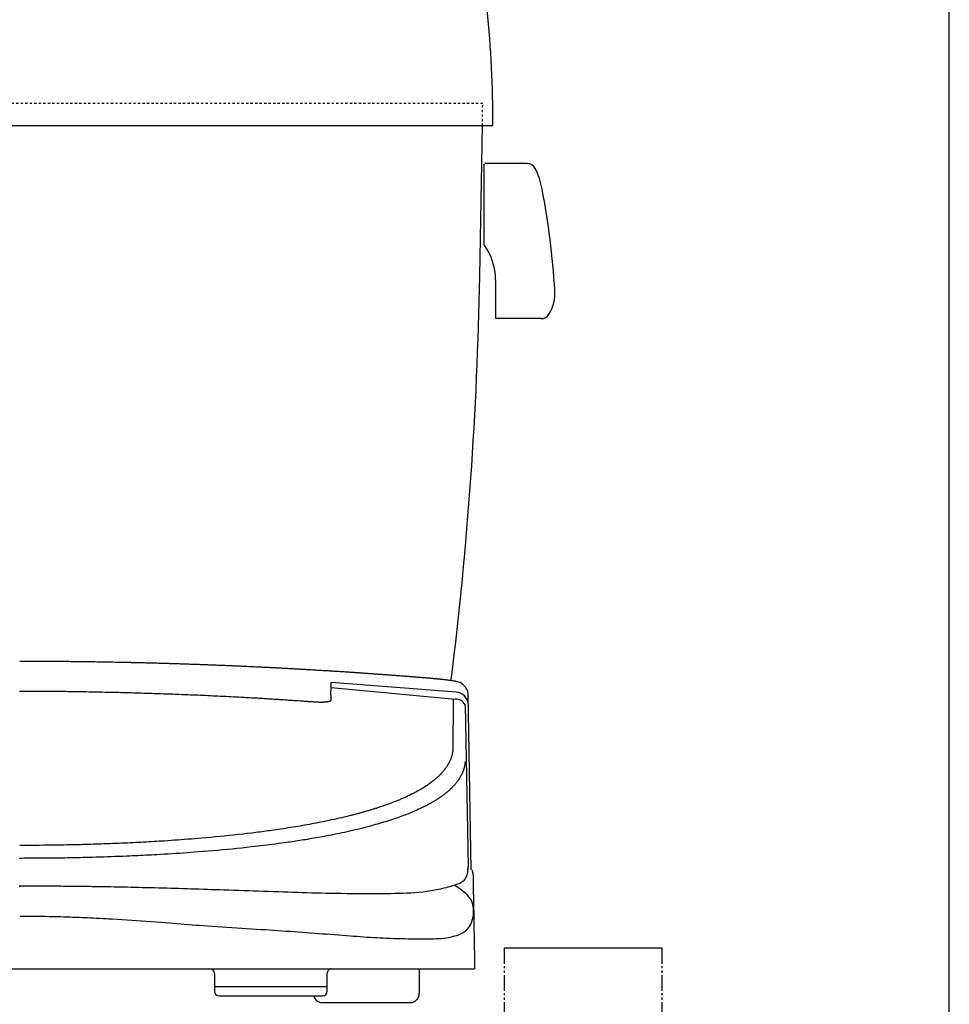
# Model space of a CAD drawing. Extents: x 10 to 2010, y 105 to 2905.
# Drawn here: x 1598 to 2010, y 965 to 1402 of the extents above; entities that cross this region are included whole.
import ezdxf

# ---------------------------------------------------------------- set-up
doc = ezdxf.new("R2010")
doc.units = 0
doc.header["$MEASUREMENT"] = 0
doc.linetypes.add('EXLTYPE2', pattern=[2, 1, -1])
doc.linetypes.add('EXLTYPE4', pattern=[12, 7, -1, 1, -1, 1, -1])
for name, color, linetype in [('タンク', 7, 'CONTINUOUS'), ('便座', 7, 'CONTINUOUS'), ('枠', 7, 'CONTINUOUS')]:
    doc.layers.add(name, color=color, linetype=linetype)

msp = doc.modelspace()

# ---------------------------------------------------------------- linework, layer by layer
at = {"layer": 'タンク', "color": 2, "linetype": 'EXLTYPE2'}
for p in [(1391.982986, 1365.000477), (1802.808486, 1355.000477)]:
    msp.add_line(p, (1802.983047, 1365.000477), dxfattribs=at)
at = {"layer": 'タンク', "color": 7, "linetype": 'CONTINUOUS'}
for p, q in [((1387.483016, 1355.000324), (1807.483016, 1355.000477)), ((1801.642868, 1288.226642), (1802.808486, 1355.000477))]:
    msp.add_line(p, q, dxfattribs=at)
at = {"layer": 'タンク', "color": 6, "linetype": 'CONTINUOUS'}
for p, q in [((1803.61873, 1302.055014), (1803.61873, 1337.936463)), ((1822.649033, 1338.240546), (1803.922798, 1338.240546)), ((1808.68673, 1286.516818), (1808.68673, 1269.315746)), ((1828.895628, 1269.315746), (1808.68673, 1269.315746))]:
    msp.add_line(p, q, dxfattribs=at)
at = {"layer": 'タンク', "color": 7, "linetype": 'CONTINUOUS'}
for centre, radius, start, end in [((1307.484542, 1356.216755), 500, 359.860607, 11.682686), ((101.901809, 1317.896137), 1700, 352.942337, 359)]:
    msp.add_arc(centre, radius, start, end, dxfattribs=at)
at = {"layer": 'タンク', "color": 6, "linetype": 'CONTINUOUS'}
for centre, radius, start, end in [((1822.649033, 1334.186146), 4.0544, 25.944489, 90), ((1793.48273, 1319.995746), 36.4896, 10.758698, 25.944489), ((1470.849037, 1258.691073), 364.896, 3.653961, 10.758698), ((1782.333162, 1286.516818), 26.353569, 0, 36.128998), ((1816.79553, 1280.783334), 18.2448, 328.506104, 3.653961), ((1808.990798, 1269.619752), 0.30408, 180.005127, 270.056458), ((1828.895628, 1273.370146), 4.0544, 270, 328.506104)]:
    msp.add_arc(centre, radius, start, end, dxfattribs=at)
at = {"layer": '便座', "color": 6, "linetype": 'CONTINUOUS'}
for p, q in [((1735.715471, 1105.572121), (1735.723211, 1107.812501)), ((1791.211371, 1103.588031), (1735.723256, 1107.825608)), ((1735.716312, 1105.57514), (1790.836341, 1100.507591)), ((1797.905323, 1024.660871), (1796.541501, 1102.888321)), ((1789.837801, 1100.351771), (1789.745241, 1077.800161)), ((1795.201091, 1097.991231), (1796.472022, 1026.298346)), ((1812.482971, 990.000324), (1882.482971, 990.000324)), ((1799.325406, 985.825403), (1799.332301, 980.722181)), ((1396.294589, 980.722181), (1799.332301, 980.722181)), ((1685.952611, 968.722181), (1731.952651, 968.722181)), ((1731.834791, 965.784311), (1770.834791, 965.784311))]:
    msp.add_line(p, q, dxfattribs=at)
at = {"layer": '便座', "color": 6, "linetype": 'EXLTYPE4'}
for p, q in [((1812.482971, 990.000324), (1812.482971, 870.000324)), ((1882.482971, 990.005804), (1882.482971, 870.000324))]:
    msp.add_line(p, q, dxfattribs=at)
at = {"layer": '便座', "color": 6, "linetype": 'CONTINUOUS', "flags": 128}
for points in [[(1791.152571, 1108.289841), (1791.1039, 1108.297985), (1790.965655, 1108.320999), (1790.749486, 1108.356755), (1790.467045, 1108.403125), (1790.129983, 1108.457984), (1789.749951, 1108.519202), (1789.338599, 1108.584654), (1788.907579, 1108.652211), (1788.468542, 1108.719746), (1788.033139, 1108.785132), (1787.613021, 1108.846241), (1787.208217, 1108.902662), (1786.828264, 1108.953105), (1786.469771, 1108.998308), (1786.12935, 1109.039006), (1785.803611, 1109.075938), (1785.489167, 1109.109838), (1785.182627, 1109.141443), (1784.880602, 1109.171491), (1784.579704, 1109.200717), (1784.276543, 1109.229858), (1783.967731, 1109.259651), (1783.764322, 1109.279498), (1783.55757, 1109.299842), (1783.347888, 1109.320604), (1783.135689, 1109.341704), (1782.921385, 1109.363062), (1782.70539, 1109.3846), (1782.488117, 1109.406237), (1782.269979, 1109.427895), (1782.051388, 1109.449492), (1781.832758, 1109.470951), (1781.614501, 1109.492191), (1781.282746, 1109.524062), (1780.952613, 1109.555276), (1780.623889, 1109.58587), (1780.296363, 1109.61588), (1779.969824, 1109.645345), (1779.64406, 1109.6743), (1779.31886, 1109.702784), (1778.994013, 1109.730832), (1778.669307, 1109.758484), (1778.34453, 1109.785774), (1778.019471, 1109.812741), (1777.63564, 1109.844172), (1777.251204, 1109.875269), (1776.866246, 1109.906097), (1776.480844, 1109.936721), (1776.095082, 1109.967205), (1775.70904, 1109.997613), (1775.322799, 1110.028012), (1774.936441, 1110.058464), (1774.550046, 1110.089035), (1774.163696, 1110.119789), (1773.777473, 1110.150791), (1773.422968, 1110.17951), (1773.068613, 1110.208404), (1772.714383, 1110.23738), (1772.360253, 1110.266351), (1772.006198, 1110.295227), (1771.652194, 1110.323917), (1771.298214, 1110.352331), (1770.944235, 1110.380381), (1770.590231, 1110.407975), (1770.236178, 1110.435025), (1769.882051, 1110.461441), (1769.595999, 1110.482272), (1769.309893, 1110.502715), (1769.023741, 1110.522858), (1768.737553, 1110.542784), (1768.451338, 1110.562581), (1768.165107, 1110.582332), (1767.878869, 1110.602125), (1767.592634, 1110.622043), (1767.30641, 1110.642174), (1767.020209, 1110.662602), (1766.734039, 1110.683412), (1766.242773, 1110.720173), (1765.751608, 1110.758085), (1765.260526, 1110.796916), (1764.769507, 1110.836438), (1764.278532, 1110.876418), (1763.787581, 1110.916628), (1763.296636, 1110.956837), (1762.805677, 1110.996815), (1762.314684, 1111.036331), (1761.823639, 1111.075155), (1761.332522, 1111.113057), (1760.901434, 1111.145425), (1760.470286, 1111.177026), (1760.039086, 1111.207982), (1759.607845, 1111.238414), (1759.176571, 1111.268443), (1758.745274, 1111.29819), (1758.313963, 1111.327777), (1757.882649, 1111.357324), (1757.45134, 1111.386952), (1757.020045, 1111.416784), (1756.588775, 1111.446939), (1756.139083, 1111.478826), (1755.689422, 1111.511127), (1755.239787, 1111.543771), (1754.790173, 1111.576688), (1754.340575, 1111.609807), (1753.890986, 1111.643059), (1753.441403, 1111.676372), (1752.99182, 1111.709677), (1752.54223, 1111.742903), (1752.09263, 1111.775979), (1751.643014, 1111.808836), (1751.214717, 1111.839879), (1750.786403, 1111.87068), (1750.358072, 1111.901263), (1749.929727, 1111.931648), (1749.501369, 1111.96186), (1749.072999, 1111.991918), (1748.644621, 1112.021847), (1748.216235, 1112.051668), (1747.787842, 1112.081402), (1747.359446, 1112.111073), (1746.931046, 1112.140702), (1746.580542, 1112.164925), (1746.230036, 1112.189123), (1745.879527, 1112.213287), (1745.529016, 1112.237405), (1745.178501, 1112.261466), (1744.827982, 1112.285461), (1744.477457, 1112.309376), (1744.126926, 1112.333203), (1743.776389, 1112.356929), (1743.425844, 1112.380545), (1743.075291, 1112.404039), (1742.57148, 1112.437574), (1742.067652, 1112.470842), (1741.563806, 1112.503851), (1741.059944, 1112.536608), (1740.556065, 1112.569121), (1740.052172, 1112.601396), (1739.548263, 1112.633441), (1739.04434, 1112.665263), (1738.540404, 1112.696871), (1738.036455, 1112.72827), (1737.532493, 1112.759469), (1737.101188, 1112.786018), (1736.669874, 1112.812439), (1736.238554, 1112.838748), (1735.807227, 1112.86496), (1735.375896, 1112.891088), (1734.944561, 1112.917148), (1734.513222, 1112.943153), (1734.081881, 1112.969119), (1733.650538, 1112.99506), (1733.219195, 1113.02099), (1732.787852, 1113.046925), (1732.20168, 1113.082191), (1731.615508, 1113.117469), (1731.029336, 1113.152735), (1730.443161, 1113.187967), (1729.856984, 1113.223141), (1729.270801, 1113.258235), (1728.684612, 1113.293225), (1728.098416, 1113.328088), (1727.512212, 1113.362802), (1726.925997, 1113.397343), (1726.339771, 1113.431688), (1726.035179, 1113.449449), (1725.730585, 1113.467159), (1725.425988, 1113.484822), (1725.121389, 1113.502447), (1724.816788, 1113.520039), (1724.512186, 1113.537606), (1724.207582, 1113.555153), (1723.902977, 1113.572689), (1723.598372, 1113.590219), (1723.293767, 1113.60775), (1722.989163, 1113.625289), (1722.685946, 1113.642759), (1722.382729, 1113.660232), (1722.079512, 1113.677694), (1721.776293, 1113.695133), (1721.473073, 1113.712538), (1721.16985, 1113.729895), (1720.866623, 1113.747193), (1720.563393, 1113.764419), (1720.260158, 1113.78156), (1719.956917, 1113.798605), (1719.653671, 1113.815541), (1719.107448, 1113.845752), (1718.561206, 1113.875614), (1718.014947, 1113.905174), (1717.468673, 1113.934477), (1716.922389, 1113.963569), (1716.376094, 1113.992495), (1715.829794, 1114.021301), (1715.283489, 1114.050032), (1714.737182, 1114.078734), (1714.190876, 1114.107452), (1713.644574, 1114.136232), (1713.243311, 1114.15743), (1712.842049, 1114.178664), (1712.440789, 1114.199912), (1712.039528, 1114.22115), (1711.638266, 1114.242358), (1711.237001, 1114.263513), (1710.835732, 1114.284592), (1710.434459, 1114.305574), (1710.033179, 1114.326436), (1709.631892, 1114.347156), (1709.230597, 1114.367712), (1708.694897, 1114.39487), (1708.159182, 1114.421723), (1707.623452, 1114.448298), (1707.08771, 1114.474621), (1706.551957, 1114.500719), (1706.016193, 1114.526619), (1705.480421, 1114.552348), (1704.944642, 1114.577933), (1704.408857, 1114.603401), (1703.873068, 1114.628777), (1703.337276, 1114.654091), (1702.715028, 1114.683435), (1702.092777, 1114.712715), (1701.470523, 1114.74192), (1700.848265, 1114.771034), (1700.226002, 1114.800044), (1699.603734, 1114.828938), (1698.98146, 1114.857701), (1698.35918, 1114.88632), (1697.736892, 1114.914782), (1697.114597, 1114.943073), (1696.492293, 1114.971179), (1695.985919, 1114.993905), (1695.47954, 1115.0165), (1694.973155, 1115.038962), (1694.466763, 1115.061293), (1693.960366, 1115.08349), (1693.453963, 1115.105553), (1692.947554, 1115.127483), (1692.441139, 1115.149278), (1691.934719, 1115.170938), (1691.428293, 1115.192463), (1690.921861, 1115.213851), (1690.3551, 1115.237627), (1689.788332, 1115.261243), (1689.221558, 1115.28471), (1688.654779, 1115.308038), (1688.087994, 1115.331239), (1687.521204, 1115.354322), (1686.95441, 1115.3773), (1686.387612, 1115.400182), (1685.82081, 1115.42298), (1685.254005, 1115.445704), (1684.687197, 1115.468366), (1684.154468, 1115.489612), (1683.621735, 1115.510792), (1683.088999, 1115.531886), (1682.556259, 1115.552873), (1682.023514, 1115.573732), (1681.490763, 1115.594443), (1680.958006, 1115.614986), (1680.425242, 1115.635341), (1679.892471, 1115.655487), (1679.359691, 1115.675403), (1678.826902, 1115.69507), (1678.30972, 1115.713909), (1677.792531, 1115.732519), (1677.275333, 1115.750924), (1676.758129, 1115.769151), (1676.24092, 1115.787223), (1675.723706, 1115.805166), (1675.206488, 1115.823004), (1674.689267, 1115.840764), (1674.172044, 1115.85847), (1673.65482, 1115.876147), (1673.137595, 1115.89382), (1672.53707, 1115.914356), (1671.936544, 1115.934882), (1671.336017, 1115.955363), (1670.735488, 1115.975762), (1670.134954, 1115.99604), (1669.534416, 1116.016161), (1668.933871, 1116.036088), (1668.333319, 1116.055783), (1667.732759, 1116.075209), (1667.132189, 1116.09433), (1666.531608, 1116.113107), (1666.172719, 1116.124152), (1665.813827, 1116.135073), (1665.454932, 1116.145883), (1665.096033, 1116.156595), (1664.737132, 1116.16722), (1664.378228, 1116.17777), (1664.019323, 1116.188259), (1663.660416, 1116.198699), (1663.301508, 1116.209102), (1662.9426, 1116.219479), (1662.583691, 1116.229845), (1661.892869, 1116.249787), (1661.202046, 1116.269703), (1660.511222, 1116.289567), (1659.820396, 1116.309353), (1659.129566, 1116.329034), (1658.438733, 1116.348586), (1657.747895, 1116.367982), (1657.05705, 1116.387197), (1656.366199, 1116.406204), (1655.675339, 1116.424977), (1654.984471, 1116.443491), (1654.470681, 1116.457077), (1653.956885, 1116.470502), (1653.443085, 1116.483761), (1652.929282, 1116.496851), (1652.415475, 1116.509768), (1651.901665, 1116.522507), (1651.387852, 1116.535066), (1650.874038, 1116.54744), (1650.360223, 1116.559625), (1649.846407, 1116.571618), (1649.332591, 1116.583415), (1648.969152, 1116.59164), (1648.605712, 1116.599774), (1648.24227, 1116.607825), (1647.878826, 1116.615803), (1647.515378, 1116.623716), (1647.151925, 1116.631573), (1646.788466, 1116.639383), (1646.425, 1116.647155), (1646.061527, 1116.654897), (1645.698045, 1116.662619), (1645.334553, 1116.67033), (1644.552515, 1116.686898), (1643.770444, 1116.703413), (1642.988356, 1116.719833), (1642.206267, 1116.736118), (1641.424195, 1116.752228), (1640.642154, 1116.768121), (1639.860163, 1116.783757), (1639.078236, 1116.799095), (1638.296392, 1116.814094), (1637.514646, 1116.828715), (1636.733014, 1116.842915), (1635.897389, 1116.857603), (1635.061848, 1116.871802), (1634.226328, 1116.88555), (1633.390762, 1116.898884), (1632.555086, 1116.911842), (1631.719235, 1116.924463), (1630.883144, 1116.936783), (1630.046747, 1116.948841), (1629.20998, 1116.960674), (1628.372778, 1116.97232), (1627.535075, 1116.983816), (1626.856084, 1116.993039), (1626.176893, 1117.002163), (1625.497676, 1117.011167), (1624.818604, 1117.020024), (1624.139849, 1117.028713), (1623.461584, 1117.037207), (1622.783979, 1117.045483), (1622.107209, 1117.053518), (1621.431444, 1117.061286), (1620.756856, 1117.068764), (1620.083618, 1117.075928), (1619.340551, 1117.083466), (1618.598567, 1117.090615), (1617.856889, 1117.097398), (1617.114738, 1117.103842), (1616.371337, 1117.10997), (1615.625906, 1117.115806), (1614.877668, 1117.121376), (1614.125845, 1117.126704), (1613.369658, 1117.131814), (1612.60833, 1117.136732), (1611.841081, 1117.141481), (1611.334452, 1117.144515), (1610.826414, 1117.147481), (1610.318441, 1117.150374), (1609.812006, 1117.153189), (1609.308582, 1117.155918), (1608.809645, 1117.158557), (1608.316666, 1117.161101), (1607.83112, 1117.163542), (1607.35448, 1117.165876), (1606.88822, 1117.168097), (1606.433813, 1117.170199), (1605.967921, 1117.172282), (1605.510521, 1117.174228), (1605.055296, 1117.17604), (1604.595928, 1117.177718), (1604.126101, 1117.179266), (1603.639497, 1117.180685), (1603.129799, 1117.181977), (1602.59069, 1117.183144), (1602.015853, 1117.184187), (1601.39897, 1117.185108), (1600.733725, 1117.18591), (1600.332079, 1117.186314), (1599.922402, 1117.18668), (1599.514445, 1117.187007), (1599.117961, 1117.187296), (1598.7427, 1117.187547), (1598.398417, 1117.187759), (1598.094862, 1117.187933), (1597.841788, 1117.188068), (1597.648946, 1117.188164), (1597.52609, 1117.188222)], [(1597.482971, 1104.048735), (1597.64716, 1104.047846), (1598.113893, 1104.045308), (1598.844416, 1104.041315), (1599.799978, 1104.036063), (1600.941825, 1104.029746), (1602.231204, 1104.022559), (1603.629363, 1104.014695), (1605.09755, 1104.006351), (1606.597011, 1103.997721), (1608.088994, 1103.988998), (1609.534746, 1103.980379), (1611.134168, 1103.970557), (1612.63003, 1103.96091), (1614.036011, 1103.951201), (1615.36579, 1103.941194), (1616.633043, 1103.930653), (1617.851449, 1103.919341), (1619.034686, 1103.907023), (1620.196432, 1103.893462), (1621.350364, 1103.878422), (1622.510161, 1103.861667), (1623.689501, 1103.842961), (1624.786247, 1103.824158), (1625.907086, 1103.803774), (1627.048735, 1103.782029), (1628.207911, 1103.759145), (1629.381331, 1103.735342), (1630.565711, 1103.710843), (1631.757768, 1103.685867), (1632.954219, 1103.660637), (1634.151781, 1103.635372), (1635.34717, 1103.610295), (1636.537103, 1103.585627), (1637.286152, 1103.570299), (1638.032083, 1103.555124), (1638.775281, 1103.540005), (1639.516131, 1103.524843), (1640.255015, 1103.50954), (1640.992319, 1103.493997), (1641.728425, 1103.478116), (1642.463719, 1103.461798), (1643.198583, 1103.444945), (1643.933402, 1103.427459), (1644.668561, 1103.409241), (1645.806704, 1103.379492), (1646.946379, 1103.347947), (1648.087389, 1103.314798), (1649.229535, 1103.280234), (1650.372622, 1103.244445), (1651.516452, 1103.207623), (1652.660827, 1103.169956), (1653.805551, 1103.131635), (1654.950426, 1103.092851), (1656.095255, 1103.053792), (1657.23984, 1103.014651), (1658.604102, 1102.968054), (1659.967806, 1102.921451), (1661.331021, 1102.874684), (1662.693815, 1102.827593), (1664.056256, 1102.780021), (1665.418414, 1102.73181), (1666.780357, 1102.6828), (1668.142153, 1102.632835), (1669.50387, 1102.581755), (1670.865578, 1102.529402), (1672.227345, 1102.475619), (1673.326949, 1102.431061), (1674.426621, 1102.385501), (1675.526348, 1102.338976), (1676.626114, 1102.291519), (1677.725907, 1102.243166), (1678.825712, 1102.193951), (1679.925513, 1102.14391), (1681.025298, 1102.093078), (1682.125052, 1102.041489), (1683.22476, 1101.989178), (1684.324408, 1101.936181), (1685.484442, 1101.879561), (1686.644403, 1101.822245), (1687.804302, 1101.764261), (1688.964147, 1101.705637), (1690.12395, 1101.646403), (1691.283719, 1101.586586), (1692.443465, 1101.526215), (1693.603197, 1101.46532), (1694.762926, 1101.403929), (1695.92266, 1101.342069), (1697.082411, 1101.279771), (1697.909912, 1101.235054), (1698.737412, 1101.190052), (1699.564896, 1101.144688), (1700.392351, 1101.098885), (1701.219761, 1101.052569), (1702.047114, 1101.005661), (1702.874394, 1100.958086), (1703.701587, 1100.909767), (1704.52868, 1100.860628), (1705.355657, 1100.810592), (1706.182504, 1100.759584), (1706.783184, 1100.721885), (1707.383812, 1100.683703), (1707.984413, 1100.645107), (1708.585012, 1100.606168), (1709.185634, 1100.566957), (1709.786302, 1100.527543), (1710.387043, 1100.487998), (1710.987879, 1100.44839), (1711.588836, 1100.408791), (1712.189939, 1100.369272), (1712.791211, 1100.329901), (1713.627569, 1100.275486), (1714.46416, 1100.221378), (1715.300841, 1100.16746), (1716.137468, 1100.113614), (1716.973898, 1100.059723), (1717.809989, 1100.00567), (1718.645597, 1099.951337), (1719.480578, 1099.896606), (1720.31479, 1099.841361), (1721.148089, 1099.785484), (1721.980332, 1099.728857), (1722.435381, 1099.697508), (1722.890261, 1099.665904), (1723.34516, 1099.634052), (1723.80027, 1099.601955), (1724.255779, 1099.56962), (1724.711876, 1099.537051), (1725.168753, 1099.504255), (1725.626597, 1099.471235), (1726.0856, 1099.437998), (1726.54595, 1099.404549), (1727.007838, 1099.370893), (1727.383656, 1099.343523), (1727.760095, 1099.316491), (1728.136641, 1099.290271), (1728.51278, 1099.265334), (1728.887997, 1099.242151), (1729.261777, 1099.221195), (1729.633605, 1099.202938), (1730.002967, 1099.187851), (1730.369349, 1099.176406), (1730.732235, 1099.169076), (1731.091111, 1099.166331), (1731.340305, 1099.16737), (1731.588383, 1099.170905), (1731.836456, 1099.176945), (1732.085633, 1099.185499), (1732.337024, 1099.196577), (1732.591738, 1099.210188), (1732.850885, 1099.22634), (1733.115574, 1099.245043), (1733.386915, 1099.266307), (1733.666017, 1099.29014), (1733.953991, 1099.316551), (1734.131235, 1099.333856), (1734.309795, 1099.353301), (1734.487386, 1099.376092), (1734.661726, 1099.403436), (1734.830531, 1099.436541), (1734.991517, 1099.476612), (1735.1424, 1099.524856), (1735.280897, 1099.582481), (1735.404723, 1099.650692), (1735.511596, 1099.730697), (1735.599231, 1099.823701), (1735.660657, 1099.919871), (1735.706241, 1100.027038), (1735.737783, 1100.14455), (1735.757085, 1100.27176), (1735.765945, 1100.408016), (1735.766164, 1100.55267), (1735.759543, 1100.705071), (1735.747882, 1100.86457), (1735.732981, 1101.030518), (1735.716639, 1101.202263), (1735.700658, 1101.379158), (1735.667205, 1101.875668), (1735.647238, 1102.390877), (1735.638587, 1102.91088), (1735.639081, 1103.421774), (1735.64655, 1103.909657), (1735.658824, 1104.360625), (1735.673733, 1104.760776), (1735.689106, 1105.096206), (1735.702774, 1105.353012), (1735.712566, 1105.517291), (1735.716312, 1105.57514)], [(1789.745241, 1077.800161), (1789.738972, 1077.763052), (1789.720857, 1077.657751), (1789.691934, 1077.493293), (1789.653241, 1077.278718), (1789.605814, 1077.023061), (1789.550693, 1076.735361), (1789.488914, 1076.424655), (1789.421516, 1076.099979), (1789.349536, 1075.770372), (1789.274012, 1075.44487), (1789.195981, 1075.132511), (1789.119995, 1074.853476), (1789.042495, 1074.592534), (1788.963301, 1074.347598), (1788.882235, 1074.116586), (1788.799118, 1073.897412), (1788.713772, 1073.687992), (1788.626019, 1073.486241), (1788.535678, 1073.290075), (1788.442573, 1073.09741), (1788.346523, 1072.90616), (1788.247351, 1072.714241), (1788.087892, 1072.413332), (1787.920898, 1072.107062), (1787.746698, 1071.796628), (1787.565622, 1071.48323), (1787.378002, 1071.168066), (1787.184166, 1070.852334), (1786.984445, 1070.537233), (1786.779169, 1070.223962), (1786.568668, 1069.913719), (1786.353272, 1069.607703), (1786.133311, 1069.307111), (1785.963847, 1069.083648), (1785.791998, 1068.863771), (1785.617807, 1068.647267), (1785.441318, 1068.433923), (1785.262576, 1068.223523), (1785.081624, 1068.015855), (1784.898507, 1067.810705), (1784.713268, 1067.60786), (1784.525951, 1067.407105), (1784.336601, 1067.208226), (1784.145261, 1067.011011), (1783.910305, 1066.773527), (1783.672571, 1066.53821), (1783.432151, 1066.305089), (1783.189135, 1066.074195), (1782.943615, 1065.845558), (1782.695682, 1065.619206), (1782.445427, 1065.395171), (1782.192942, 1065.17348), (1781.938316, 1064.954166), (1781.681642, 1064.737256), (1781.423011, 1064.522781), (1781.042905, 1064.214719), (1780.658989, 1063.911752), (1780.27141, 1063.613743), (1779.880318, 1063.320557), (1779.485862, 1063.032057), (1779.088192, 1062.748108), (1778.687456, 1062.468574), (1778.283804, 1062.193318), (1777.877384, 1061.922204), (1777.468347, 1061.655097), (1777.056841, 1061.391861), (1776.918396, 1061.304479), (1776.779692, 1061.217513), (1776.640734, 1061.130962), (1776.501522, 1061.044822), (1776.362061, 1060.95909), (1776.222352, 1060.873765), (1776.082399, 1060.788843), (1775.942203, 1060.704321), (1775.801769, 1060.620197), (1775.661097, 1060.536468), (1775.520191, 1060.453131), (1775.148957, 1060.236067), (1774.776175, 1060.021642), (1774.401898, 1059.809805), (1774.026175, 1059.600506), (1773.649058, 1059.393694), (1773.270596, 1059.189321), (1772.890841, 1058.987335), (1772.509843, 1058.787686), (1772.127654, 1058.590324), (1771.744323, 1058.395199), (1771.359901, 1058.202261), (1770.998775, 1058.023432), (1770.636758, 1057.846448), (1770.273873, 1057.671279), (1769.910141, 1057.497893), (1769.545586, 1057.326262), (1769.180228, 1057.156354), (1768.814091, 1056.988139), (1768.447197, 1056.821587), (1768.079567, 1056.656667), (1767.711224, 1056.493348), (1767.342191, 1056.331601), (1766.941698, 1056.158136), (1766.54044, 1055.98645), (1766.138435, 1055.816517), (1765.735704, 1055.648309), (1765.332265, 1055.481797), (1764.928137, 1055.316954), (1764.52334, 1055.153752), (1764.117893, 1054.992164), (1763.711814, 1054.832161), (1763.305124, 1054.673716), (1762.897841, 1054.516801), (1762.301948, 1054.290312), (1761.70487, 1054.066964), (1761.106647, 1053.846695), (1760.507318, 1053.629442), (1759.906923, 1053.415142), (1759.305499, 1053.203733), (1758.703086, 1052.995151), (1758.099724, 1052.789334), (1757.495451, 1052.586218), (1756.890307, 1052.385742), (1756.284331, 1052.187841), (1755.957168, 1052.082152), (1755.629777, 1051.977186), (1755.302162, 1051.872937), (1754.974326, 1051.769396), (1754.646273, 1051.666556), (1754.318005, 1051.564409), (1753.989525, 1051.462948), (1753.660838, 1051.362165), (1753.331946, 1051.262053), (1753.002853, 1051.162604), (1752.673561, 1051.063811), (1752.25785, 1050.940098), (1751.841835, 1050.817404), (1751.425523, 1050.695717), (1751.00892, 1050.575023), (1750.592032, 1050.45531), (1750.174866, 1050.336566), (1749.757429, 1050.218777), (1749.339726, 1050.101931), (1748.921765, 1049.986017), (1748.503551, 1049.871019), (1748.085092, 1049.756928), (1747.74231, 1049.664183), (1747.39937, 1049.572031), (1747.056274, 1049.480466), (1746.713025, 1049.389482), (1746.369623, 1049.299072), (1746.026073, 1049.209232), (1745.682376, 1049.119955), (1745.338533, 1049.031235), (1744.994549, 1048.943067), (1744.650424, 1048.855444), (1744.306161, 1048.768361), (1743.301903, 1048.517558), (1742.296533, 1048.2712), (1741.290091, 1048.029192), (1740.282619, 1047.791443), (1739.274158, 1047.55786), (1738.264747, 1047.32835), (1737.254429, 1047.102819), (1736.243245, 1046.881176), (1735.231235, 1046.663327), (1734.21844, 1046.44918), (1733.204901, 1046.238641), (1732.187712, 1046.031027), (1731.169839, 1045.826878), (1730.151301, 1045.626123), (1729.132121, 1045.428693), (1728.112321, 1045.234515), (1727.091921, 1045.043519), (1726.070944, 1044.855635), (1725.049411, 1044.670791), (1724.027343, 1044.488916), (1723.004763, 1044.30994), (1721.981691, 1044.133791), (1720.918796, 1043.953794), (1719.85541, 1043.776724), (1718.791548, 1043.602534), (1717.727227, 1043.431179), (1716.662462, 1043.262612), (1715.597268, 1043.096787), (1714.531662, 1042.933658), (1713.465658, 1042.77318), (1712.399273, 1042.615305), (1711.332522, 1042.459987), (1710.265421, 1042.307181), (1709.38287, 1042.182703), (1708.500092, 1042.059889), (1707.61709, 1041.938715), (1706.733867, 1041.81916), (1705.850424, 1041.701201), (1704.966765, 1041.584817), (1704.082891, 1041.469985), (1703.198806, 1041.356682), (1702.314511, 1041.244887), (1701.430008, 1041.134578), (1700.545301, 1041.025731), (1698.518149, 1040.781831), (1696.490022, 1040.545321), (1694.461009, 1040.316033), (1692.431195, 1040.093798), (1690.40067, 1039.878448), (1688.36952, 1039.669814), (1686.337833, 1039.467726), (1684.305696, 1039.272017), (1682.273197, 1039.082517), (1680.240423, 1038.899058), (1678.207461, 1038.721471), (1676.711593, 1038.594466), (1675.215584, 1038.470515), (1673.71935, 1038.349585), (1672.222805, 1038.231641), (1670.725863, 1038.116649), (1669.228438, 1038.004578), (1667.730444, 1037.895392), (1666.231797, 1037.789057), (1664.732409, 1037.685542), (1663.232196, 1037.584811), (1661.731071, 1037.486831), (1660.580412, 1037.413608), (1659.429403, 1037.341964), (1658.27828, 1037.271885), (1657.127278, 1037.203356), (1655.976632, 1037.136362), (1654.826578, 1037.070887), (1653.677351, 1037.006917), (1652.529186, 1036.944437), (1651.38232, 1036.88343), (1650.236986, 1036.823884), (1649.093421, 1036.765781), (1647.810671, 1036.702204), (1646.529365, 1036.640422), (1645.248416, 1036.580427), (1643.966738, 1036.522211), (1642.683245, 1036.465766), (1641.396851, 1036.411082), (1640.10647, 1036.358152), (1638.811014, 1036.306966), (1637.509398, 1036.257516), (1636.200536, 1036.209794), (1634.883341, 1036.163791), (1633.710549, 1036.124507), (1632.533678, 1036.086552), (1631.356022, 1036.049916), (1630.180878, 1036.014587), (1629.011543, 1035.980555), (1627.851312, 1035.94781), (1626.703482, 1035.916341), (1625.571349, 1035.886137), (1624.458208, 1035.857188), (1623.367357, 1035.829483), (1622.302091, 1035.803011), (1620.9799, 1035.770989), (1619.686091, 1035.740975), (1618.401949, 1035.712982), (1617.108756, 1035.687024), (1615.787797, 1035.663114), (1614.420355, 1035.641267), (1612.987714, 1035.621495), (1611.471157, 1035.603811), (1609.851969, 1035.588231), (1608.111432, 1035.574766), (1606.230831, 1035.563431), (1605.159445, 1035.558215), (1604.067864, 1035.553598), (1602.981843, 1035.549558), (1601.927135, 1035.546074), (1600.929495, 1035.543124), (1600.014678, 1035.540687), (1599.208439, 1035.538741), (1598.536533, 1035.537265), (1598.024713, 1035.536238), (1597.698734, 1035.535637), (1597.584351, 1035.535441)], [(1795.188001, 1072.713181), (1795.182927, 1072.67471), (1795.168196, 1072.565622), (1795.144543, 1072.3954), (1795.112702, 1072.173531), (1795.07341, 1071.909499), (1795.027401, 1071.61279), (1794.975411, 1071.29289), (1794.918175, 1070.959282), (1794.856428, 1070.621453), (1794.790905, 1070.288888), (1794.722341, 1069.971071), (1794.664101, 1069.726242), (1794.604204, 1069.496123), (1794.542555, 1069.279029), (1794.479056, 1069.073274), (1794.413612, 1068.877174), (1794.346126, 1068.689044), (1794.2765, 1068.507197), (1794.20464, 1068.329948), (1794.130447, 1068.155613), (1794.053827, 1067.982506), (1793.974681, 1067.808941), (1793.832354, 1067.505779), (1793.68254, 1067.197406), (1793.525522, 1066.884966), (1793.361582, 1066.569597), (1793.191005, 1066.252443), (1793.014072, 1065.934643), (1792.831067, 1065.61734), (1792.642272, 1065.301674), (1792.447971, 1064.988786), (1792.248447, 1064.679818), (1792.043981, 1064.375911), (1791.849504, 1064.098453), (1791.651099, 1063.826065), (1791.44887, 1063.558448), (1791.242923, 1063.295302), (1791.033362, 1063.036327), (1790.820292, 1062.781224), (1790.603818, 1062.529692), (1790.384045, 1062.281431), (1790.161078, 1062.036143), (1789.935022, 1061.793526), (1789.705981, 1061.553281), (1789.545801, 1061.388292), (1789.384273, 1061.22432), (1789.221429, 1061.061388), (1789.057301, 1060.899521), (1788.89192, 1060.738743), (1788.725316, 1060.579079), (1788.557523, 1060.420553), (1788.38857, 1060.263189), (1788.218489, 1060.107011), (1788.047313, 1059.952044), (1787.875071, 1059.798311), (1787.66169, 1059.610844), (1787.446781, 1059.425249), (1787.230383, 1059.241492), (1787.012534, 1059.05954), (1786.79327, 1058.879357), (1786.572631, 1058.700909), (1786.350653, 1058.524162), (1786.127376, 1058.349082), (1785.902836, 1058.175635), (1785.677072, 1058.003786), (1785.450121, 1057.833501), (1785.265494, 1057.69673), (1785.080129, 1057.56095), (1784.894043, 1057.426152), (1784.707251, 1057.292323), (1784.519769, 1057.159454), (1784.331613, 1057.027533), (1784.142798, 1056.896548), (1783.953341, 1056.76649), (1783.763256, 1056.637347), (1783.572561, 1056.509108), (1783.381271, 1056.381761), (1783.144465, 1056.225861), (1782.906796, 1056.071287), (1782.668282, 1055.918024), (1782.428942, 1055.766057), (1782.188794, 1055.61537), (1781.947857, 1055.465946), (1781.706149, 1055.317771), (1781.463689, 1055.170829), (1781.220495, 1055.025104), (1780.976586, 1054.88058), (1780.731981, 1054.737241), (1780.412058, 1054.552117), (1780.091014, 1054.368946), (1779.768882, 1054.187694), (1779.445694, 1054.008324), (1779.121481, 1053.830802), (1778.796277, 1053.655093), (1778.470112, 1053.481161), (1778.143019, 1053.308971), (1777.815029, 1053.138488), (1777.486176, 1052.969676), (1777.156491, 1052.802501), (1776.63845, 1052.543843), (1776.118514, 1052.289027), (1775.596751, 1052.037966), (1775.073228, 1051.790575), (1774.548014, 1051.546767), (1774.021176, 1051.306455), (1773.492782, 1051.069553), (1772.962899, 1050.835974), (1772.431596, 1050.605632), (1771.898941, 1050.37844), (1771.365001, 1050.154311), (1770.652007, 1049.860437), (1769.936934, 1049.571716), (1769.219863, 1049.28802), (1768.500873, 1049.009221), (1767.780045, 1048.735191), (1767.057457, 1048.465802), (1766.33319, 1048.200926), (1765.607324, 1047.940437), (1764.879939, 1047.684204), (1764.151115, 1047.432102), (1763.420931, 1047.184001), (1762.544213, 1046.891791), (1761.665728, 1046.605004), (1760.785547, 1046.323502), (1759.903742, 1046.047144), (1759.020381, 1045.775791), (1758.135538, 1045.509304), (1757.249281, 1045.247542), (1756.361682, 1044.990367), (1755.472812, 1044.737638), (1754.582741, 1044.489216), (1753.691541, 1044.244961), (1753.127426, 1044.092594), (1752.562897, 1043.941814), (1751.997961, 1043.792601), (1751.432626, 1043.644931), (1750.866902, 1043.498782), (1750.300796, 1043.354132), (1749.734318, 1043.210958), (1749.167474, 1043.069239), (1748.600275, 1042.928951), (1748.032728, 1042.790073), (1747.464841, 1042.652581), (1746.311213, 1042.377702), (1745.156274, 1042.108315), (1744.000079, 1041.844292), (1742.842681, 1041.585502), (1741.684132, 1041.331816), (1740.524486, 1041.083106), (1739.363797, 1040.839242), (1738.202118, 1040.600095), (1737.039501, 1040.365535), (1735.876001, 1040.135434), (1734.711671, 1039.909661), (1733.766399, 1039.729573), (1732.820629, 1039.5522), (1731.874377, 1039.377494), (1730.927655, 1039.205405), (1729.98048, 1039.035885), (1729.032865, 1038.868884), (1728.084824, 1038.704353), (1727.136372, 1038.542244), (1726.187523, 1038.382506), (1725.238291, 1038.225092), (1724.288691, 1038.069951), (1723.452569, 1037.935243), (1722.616177, 1037.802238), (1721.77952, 1037.670915), (1720.942601, 1037.541254), (1720.105425, 1037.413234), (1719.267995, 1037.286834), (1718.430317, 1037.162035), (1717.592394, 1037.038814), (1716.754231, 1036.917152), (1715.915832, 1036.797028), (1715.077201, 1036.678421), (1713.741101, 1036.492607), (1712.404459, 1036.310516), (1711.06731, 1036.132076), (1709.72969, 1035.957215), (1708.391634, 1035.785859), (1707.053177, 1035.617936), (1705.714355, 1035.453373), (1704.375203, 1035.292098), (1703.035756, 1035.134037), (1701.696051, 1034.979119), (1700.356121, 1034.827271), (1698.219445, 1034.591368), (1696.082194, 1034.362918), (1693.944269, 1034.141756), (1691.805575, 1033.927717), (1689.666014, 1033.720637), (1687.52549, 1033.520349), (1685.383906, 1033.32669), (1683.241164, 1033.139495), (1681.097169, 1032.958598), (1678.951824, 1032.783835), (1676.805031, 1032.615041), (1675.130463, 1032.487495), (1673.455283, 1032.36343), (1671.779818, 1032.242799), (1670.104392, 1032.125558), (1668.429334, 1032.01166), (1666.754969, 1031.901058), (1665.081623, 1031.793708), (1663.409623, 1031.689562), (1661.739295, 1031.588574), (1660.070966, 1031.4907), (1658.404961, 1031.395891), (1657.195548, 1031.32888), (1655.986805, 1031.263453), (1654.778001, 1031.199597), (1653.568404, 1031.137302), (1652.357284, 1031.076554), (1651.14391, 1031.017343), (1649.92755, 1030.959656), (1648.707474, 1030.903481), (1647.482952, 1030.848806), (1646.253251, 1030.79562), (1645.017641, 1030.743911), (1643.317818, 1030.675555), (1641.610385, 1030.609912), (1639.900156, 1030.546958), (1638.191941, 1030.486665), (1636.490554, 1030.429008), (1634.800807, 1030.373961), (1633.127513, 1030.321498), (1631.475484, 1030.271593), (1629.849532, 1030.224219), (1628.25447, 1030.17935), (1626.695111, 1030.136961), (1625.583585, 1030.107663), (1624.4831, 1030.079668), (1623.383243, 1030.052983), (1622.273605, 1030.027613), (1621.143773, 1030.003562), (1619.983336, 1029.980836), (1618.781882, 1029.95944), (1617.529002, 1029.93938), (1616.214282, 1029.92066), (1614.827312, 1029.903285), (1613.357681, 1029.887261), (1611.498483, 1029.86995), (1609.561229, 1029.854512), (1607.599673, 1029.8409), (1605.66757, 1029.829066), (1603.818676, 1029.818964), (1602.106745, 1029.810545), (1600.585533, 1029.803763), (1599.308795, 1029.79857), (1598.330285, 1029.79492), (1597.703758, 1029.792764), (1597.482971, 1029.792056)], [(1796.472022, 1026.298346), (1796.468616, 1026.226287), (1796.456669, 1026.022676), (1796.433595, 1025.706358), (1796.396803, 1025.296179), (1796.343705, 1024.810983), (1796.271713, 1024.269617), (1796.178236, 1023.690927), (1796.060686, 1023.093758), (1795.916475, 1022.496955), (1795.743012, 1021.919364), (1795.537711, 1021.379831), (1795.256647, 1020.818788), (1794.93323, 1020.328044), (1794.571738, 1019.900826), (1794.176446, 1019.530362), (1793.751634, 1019.209879), (1793.301578, 1018.932604), (1792.830556, 1018.691766), (1792.342844, 1018.480591), (1791.842721, 1018.292307), (1791.334464, 1018.120141), (1790.822351, 1017.957321), (1789.998474, 1017.702767), (1789.175363, 1017.45531), (1788.352695, 1017.215391), (1787.530146, 1016.98345), (1786.707393, 1016.759929), (1785.884115, 1016.54527), (1785.059989, 1016.339914), (1784.234691, 1016.144302), (1783.407898, 1015.958875), (1782.579289, 1015.784074), (1781.748541, 1015.620341), (1779.993491, 1015.312666), (1778.228706, 1015.051704), (1776.455343, 1014.833253), (1774.674559, 1014.653111), (1772.887512, 1014.507075), (1771.09536, 1014.390946), (1769.29926, 1014.300519), (1767.500369, 1014.231594), (1765.699846, 1014.179969), (1763.898847, 1014.141442), (1762.098531, 1014.111811), (1759.67396, 1014.08021), (1757.252354, 1014.056975), (1754.833335, 1014.041941), (1752.416524, 1014.034941), (1750.001542, 1014.03581), (1747.588011, 1014.044382), (1745.175551, 1014.060491), (1742.763786, 1014.083972), (1740.352334, 1014.114657), (1737.940819, 1014.152383), (1735.528861, 1014.196981), (1733.421123, 1014.241385), (1731.312838, 1014.290477), (1729.204085, 1014.343823), (1727.094943, 1014.400992), (1724.985494, 1014.461552), (1722.875815, 1014.525071), (1720.765986, 1014.591115), (1718.656088, 1014.659254), (1716.5462, 1014.729054), (1714.436401, 1014.800084), (1712.326771, 1014.871911), (1710.126653, 1014.947277), (1707.926763, 1015.022952), (1705.727057, 1015.098848), (1703.527491, 1015.174876), (1701.328024, 1015.250947), (1699.12861, 1015.326974), (1696.929208, 1015.402869), (1694.729775, 1015.478542), (1692.530266, 1015.553906), (1690.330639, 1015.628872), (1688.130851, 1015.703351), (1686.314279, 1015.764421), (1684.497609, 1015.825043), (1682.680882, 1015.885162), (1680.864139, 1015.944721), (1679.047421, 1016.003665), (1677.23077, 1016.061938), (1675.414226, 1016.119484), (1673.597831, 1016.176247), (1671.781626, 1016.232172), (1669.965652, 1016.287202), (1668.149951, 1016.341281), (1666.36043, 1016.39361), (1664.571072, 1016.444937), (1662.781735, 1016.495239), (1660.992279, 1016.544493), (1659.202562, 1016.592675), (1657.412442, 1016.639762), (1655.621778, 1016.68573), (1653.830428, 1016.730555), (1652.038251, 1016.774215), (1650.245106, 1016.816684), (1648.450851, 1016.857941), (1646.934434, 1016.891827), (1645.417524, 1016.924822), (1643.900523, 1016.956915), (1642.383831, 1016.988097), (1640.867848, 1017.018358), (1639.352975, 1017.04769), (1637.839613, 1017.076082), (1636.328162, 1017.103524), (1634.819022, 1017.130008), (1633.312595, 1017.155524), (1631.809281, 1017.180061), (1631.232017, 1017.189235), (1630.654914, 1017.198262), (1630.077614, 1017.207141), (1629.499757, 1017.215872), (1628.920987, 1017.224454), (1628.340943, 1017.232886), (1627.759268, 1017.241168), (1627.175602, 1017.249298), (1626.589588, 1017.257275), (1626.000867, 1017.2651), (1625.409081, 1017.272771), (1624.198358, 1017.287866), (1622.97854, 1017.302324), (1621.75464, 1017.316146), (1620.531669, 1017.32933), (1619.314638, 1017.341877), (1618.10856, 1017.353787), (1616.918447, 1017.365059), (1615.749309, 1017.375694), (1614.606159, 1017.385691), (1613.494009, 1017.39505), (1612.417871, 1017.403771), (1611.540099, 1017.410624), (1610.678301, 1017.417021), (1609.81933, 1017.422961), (1608.950035, 1017.428442), (1608.057269, 1017.433462), (1607.127883, 1017.43802), (1606.148727, 1017.442112), (1605.106654, 1017.445737), (1603.988514, 1017.448893), (1602.781159, 1017.451579), (1601.471441, 1017.453791), (1600.916548, 1017.454546), (1600.3555, 1017.455224), (1599.800729, 1017.455828), (1599.264666, 1017.456358), (1598.759743, 1017.456815), (1598.298392, 1017.457199), (1597.893045, 1017.457511), (1597.556135, 1017.457753), (1597.300093, 1017.457925)], [(1798.235781, 1024.562891), (1798.24093, 1024.542162), (1798.255484, 1024.482988), (1798.278105, 1024.389883), (1798.307453, 1024.267367), (1798.342189, 1024.119955), (1798.380976, 1023.952165), (1798.422473, 1023.768514), (1798.465342, 1023.573517), (1798.508244, 1023.371694), (1798.54984, 1023.167559), (1798.588791, 1022.965631), (1798.664751, 1022.520365), (1798.721514, 1022.10729), (1798.761352, 1021.722364), (1798.786535, 1021.361546), (1798.799337, 1021.020794), (1798.802029, 1020.696067), (1798.796882, 1020.383323), (1798.786169, 1020.078521), (1798.772161, 1019.77762), (1798.757131, 1019.476577), (1798.743349, 1019.171352), (1798.727609, 1018.656508), (1798.720199, 1018.122735), (1798.720049, 1017.573066), (1798.726086, 1017.01053), (1798.737239, 1016.43816), (1798.752439, 1015.858985), (1798.770614, 1015.276037), (1798.790693, 1014.692347), (1798.811604, 1014.110946), (1798.832278, 1013.534864), (1798.851643, 1012.967133), (1798.873912, 1012.232487), (1798.892545, 1011.512209), (1798.908064, 1010.800777), (1798.920991, 1010.092669), (1798.93185, 1009.382362), (1798.941162, 1008.664334), (1798.949452, 1007.933064), (1798.957241, 1007.183027), (1798.965052, 1006.408703), (1798.973407, 1005.604568), (1798.982831, 1004.765101), (1799.010144, 1002.684668), (1799.04401, 1000.458772), (1799.082498, 998.159809), (1799.12368, 995.860177), (1799.165628, 993.632274), (1799.206414, 991.548497), (1799.244108, 989.681242), (1799.276783, 988.102908), (1799.30251, 986.885892), (1799.319361, 986.102591), (1799.325406, 985.825403)], [(1597.409807, 1017.457753), (1597.665849, 1017.457925), (1597.828591, 1017.458027), (1597.885601, 1017.458061)], [(1597.702901, 1004.138571), (1597.826721, 1004.13825), (1598.179546, 1004.137242), (1598.733421, 1004.135486), (1599.460391, 1004.132917), (1600.332503, 1004.129472), (1601.321801, 1004.125087), (1602.400332, 1004.1197), (1603.540141, 1004.113246), (1604.713273, 1004.105662), (1605.891774, 1004.096885), (1607.047691, 1004.086851), (1609.00631, 1004.065577), (1610.821176, 1004.040156), (1612.511204, 1004.010692), (1614.095309, 1003.977286), (1615.592407, 1003.940041), (1617.021414, 1003.899061), (1618.401244, 1003.854447), (1619.750813, 1003.806302), (1621.089037, 1003.75473), (1622.434831, 1003.699832), (1623.807111, 1003.641711), (1625.045998, 1003.588099), (1626.31602, 1003.532112), (1627.613314, 1003.473782), (1628.934015, 1003.413139), (1630.27426, 1003.350214), (1631.630185, 1003.285039), (1632.997926, 1003.217642), (1634.373619, 1003.148057), (1635.7534, 1003.076312), (1637.133405, 1003.00244), (1638.509771, 1002.926471), (1640.720875, 1002.79929), (1642.914642, 1002.66694), (1645.093355, 1002.529655), (1647.259295, 1002.38767), (1649.414744, 1002.241219), (1651.561985, 1002.090536), (1653.703299, 1001.935854), (1655.840968, 1001.777407), (1657.977276, 1001.61543), (1660.114502, 1001.450157), (1662.254931, 1001.281821), (1663.931411, 1001.148322), (1665.610884, 1001.013556), (1667.292991, 1000.877984), (1668.977374, 1000.742068), (1670.663677, 1000.606267), (1672.35154, 1000.471045), (1674.040606, 1000.33686), (1675.730517, 1000.204176), (1677.420915, 1000.073452), (1679.111442, 999.94515), (1680.801741, 999.819731), (1682.979012, 999.662844), (1685.155423, 999.510848), (1687.331089, 999.363082), (1689.506123, 999.218885), (1691.680639, 999.077597), (1693.854752, 998.938557), (1696.028575, 998.801103), (1698.202222, 998.664574), (1700.375808, 998.52831), (1702.549446, 998.391649), (1704.723251, 998.253931), (1706.549144, 998.137019), (1708.375195, 998.018817), (1710.201367, 997.899249), (1712.027621, 997.778238), (1713.853916, 997.655707), (1715.680215, 997.53158), (1717.506479, 997.405778), (1719.332668, 997.278225), (1721.158744, 997.148844), (1722.984668, 997.017559), (1724.810401, 996.884291), (1726.576804, 996.753439), (1728.343022, 996.620942), (1730.109086, 996.487082), (1731.875025, 996.352143), (1733.64087, 996.216406), (1735.406652, 996.080155), (1737.172399, 995.943672), (1738.938144, 995.807239), (1740.703915, 995.67114), (1742.469744, 995.535656), (1744.235661, 995.401071), (1745.69565, 995.290773), (1747.15576, 995.181949), (1748.616032, 995.075266), (1750.076508, 994.971393), (1751.537228, 994.870997), (1752.998233, 994.774745), (1754.459563, 994.683304), (1755.92126, 994.597342), (1757.383365, 994.517526), (1758.845918, 994.444523), (1760.308961, 994.379001), (1761.914059, 994.316284), (1763.519657, 994.262733), (1765.125617, 994.217714), (1766.731801, 994.180592), (1768.338071, 994.150734), (1769.944289, 994.127505), (1771.550317, 994.110271), (1773.156017, 994.098398), (1774.761251, 994.091251), (1776.365882, 994.088197), (1777.969771, 994.088601), (1779.070235, 994.091334), (1780.170253, 994.099887), (1781.269795, 994.118749), (1782.368828, 994.15241), (1783.467322, 994.205359), (1784.565244, 994.282086), (1785.662565, 994.38708), (1786.759252, 994.52483), (1787.855275, 994.699825), (1788.950601, 994.916556), (1790.045201, 995.179511), (1790.672137, 995.353096), (1791.29553, 995.545202), (1791.912087, 995.757665), (1792.518513, 995.992323), (1793.111517, 996.251013), (1793.687803, 996.535573), (1794.244079, 996.847838), (1794.777052, 997.189646), (1795.283426, 997.562835), (1795.759911, 997.969241), (1796.203211, 998.410701), (1796.678038, 998.974814), (1797.103857, 999.583836), (1797.481953, 1000.231811), (1797.813614, 1000.912782), (1798.100126, 1001.620794), (1798.342775, 1002.349891), (1798.542848, 1003.094115), (1798.701631, 1003.84751), (1798.820412, 1004.60412), (1798.900476, 1005.35799), (1798.943111, 1006.103161), (1798.947507, 1006.887876), (1798.904757, 1007.657301), (1798.809335, 1008.413026), (1798.65572, 1009.156637), (1798.438389, 1009.889723), (1798.151819, 1010.613871), (1797.790486, 1011.330669), (1797.348869, 1012.041704), (1796.821445, 1012.748564), (1796.202689, 1013.452837), (1795.487081, 1014.156111), (1794.922039, 1014.652978), (1794.323948, 1015.141854), (1793.711111, 1015.614451), (1793.101828, 1016.062483), (1792.514404, 1016.477664), (1791.967139, 1016.851705), (1791.478335, 1017.176322), (1791.066296, 1017.443227), (1790.749322, 1017.644132), (1790.545716, 1017.770753), (1790.473781, 1017.814801)], [(1774.834791, 980.722181), (1774.834791, 969.784311)], [(1683.952611, 978.722181), (1683.952611, 970.722181)], [(1733.952651, 978.722181), (1733.954871, 978.817481)], [(1733.952651, 970.722181), (1733.952651, 978.722181)], [(1733.752681, 972.722181), (1684.152631, 972.722181)], [(1733.752661, 972.722161), (1733.762191, 972.722381)]]:
    msp.add_lwpolyline(points, dxfattribs=at)
at = {"layer": '便座', "color": 6, "linetype": 'CONTINUOUS'}
for centre, radius, start, end in [((1790.204568, 1101.983129), 6.399707, 7.506438, 84.090901), ((1790.683723, 1097.594232), 5.977525, 6.316482, 84.582932), ((1790.927593, 1095.715982), 4.792478, 28.409523, 91.09102), ((1404.997196, 1035.791752), 391.516878, 358.372067, 358.41302), ((1476.452951, 1034.062894), 320.038668, 358.343795, 358.43023), ((1389.700517, 1036.233634), 406.819927, 358.410473, 358.450374), ((1788.104237, 1021.454438), 10.597884, 20.562268, 21.146649), ((1788.047641, 1021.482689), 10.649576, 20.578381, 20.900773), ((1788.053423, 1021.48571), 10.6431, 20.251507, 20.574094), ((1681.952631, 978.722181), 2, 0, 90), ((1735.843723, 978.728909), 1.890928, 174.381129, 177.315253), ((1735.98197, 978.717097), 2.029668, 171.64554, 174.431395), ((1736.046665, 978.707611), 2.095055, 168.901791, 171.645947), ((1735.992725, 978.712174), 2.041254, 165.875775, 168.736027), ((1735.982541, 978.714727), 2.030754, 162.960489, 165.875506), ((1735.983654, 978.710607), 2.033029, 159.907983, 162.858668), ((1735.9905, 978.708394), 2.040219, 156.941717, 159.915669), ((1735.978786, 978.709016), 2.029201, 153.806896, 156.828331), ((1735.979775, 978.709179), 2.030017, 150.776763, 153.823351), ((1735.972511, 978.708887), 2.023824, 147.589437, 150.669149), ((1735.973929, 978.709382), 2.024755, 144.526495, 147.622759), ((1735.967512, 978.709366), 2.019542, 141.301771, 144.420469), ((1735.966799, 978.711725), 2.017511, 138.210305, 141.341394), ((1735.959553, 978.713872), 2.010681, 134.971248, 138.118327), ((1735.961764, 978.714627), 2.01171, 131.886154, 135.031013), ((1735.963247, 978.708365), 2.017365, 128.668478, 131.798743), ((1735.954446, 978.720941), 2.002047, 125.5496, 128.696699), ((1735.934465, 978.744252), 1.971465, 122.286158, 125.471046), ((1735.957606, 978.719521), 2.004744, 119.363882, 122.467711), ((1736.006764, 978.629816), 2.107028, 116.416225, 119.332766), ((1735.935081, 978.749623), 1.967871, 112.962431, 116.09893), ((1735.839224, 978.968215), 1.729205, 109.259839, 112.863603), ((1735.988893, 978.674518), 2.056314, 107.661248, 110.497501), ((1736.667592, 976.585174), 4.253109, 106.598275, 107.83404), ((1735.863307, 978.953888), 1.75587, 99.81624, 103.525387), ((1735.836879, 979.135198), 1.572716, 93.791905, 99.993676), ((1736.161959, 976.751975), 3.975719, 93.017684, 96.195845), ((1685.952611, 970.722181), 2, 180, 270), ((1684.152631, 972.922181), 0.2, 180, 270), ((1731.952651, 970.722181), 2, 270, 360), ((1733.753351, 972.911376), 0.189201, 272.677962, 275.611285), ((1733.752069, 972.925248), 0.203132, 275.588496, 278.373618), ((1733.751099, 972.931639), 0.209596, 278.38157, 281.125038), ((1733.751638, 972.926222), 0.204178, 281.269797, 284.129372), ((1733.75201, 972.925178), 0.203075, 284.099585, 287.013965), ((1733.751537, 972.925281), 0.203313, 287.132998, 290.083096), ((1733.751142, 972.926041), 0.204161, 290.113834, 293.087263), ((1733.751302, 972.924773), 0.202932, 293.186104, 296.20708), ((1733.75149, 972.924977), 0.203032, 296.134068, 299.180275), ((1733.751349, 972.924054), 0.202297, 299.342702, 302.422116), ((1733.751306, 972.92434), 0.202561, 302.388877, 305.484934), ((1733.751308, 972.923623), 0.201977, 305.602503, 308.721087), ((1733.751604, 972.923641), 0.201806, 308.652514, 311.783588), ((1733.751935, 972.922928), 0.201053, 311.848524, 314.995684), ((1733.751998, 972.922995), 0.201056, 314.969686, 318.114727), ((1733.751174, 972.92325), 0.20184, 318.216679, 321.347219), ((1733.752691, 972.922222), 0.200014, 321.306033, 324.453502), ((1733.754844, 972.920365), 0.197183, 324.528785, 327.714136), ((1733.752542, 972.922658), 0.200354, 327.51122, 330.615584), ((1733.743466, 972.927473), 0.210625, 330.685844, 333.602953), ((1733.755428, 972.920349), 0.196746, 333.912618, 337.049795), ((1733.777273, 972.910836), 0.172921, 337.129926, 340.734541), ((1733.747924, 972.925629), 0.205552, 339.541224, 342.378199), ((1733.539159, 972.993855), 0.425179, 342.132267, 343.368357), ((1733.77603, 972.913073), 0.17536, 346.508385, 350.218531), ((1733.794017, 972.910549), 0.157207, 350.011326, 356.21485), ((1733.555726, 972.943053), 0.397475, 353.806499, 356.985569), ((1731.834795, 969.784307), 3.999996, 195.398552, 269.999935), ((1770.834791, 969.784311), 4, 270, 360)]:
    msp.add_arc(centre, radius, start, end, dxfattribs=at)
at = {"layer": '枠', "color": 7, "linetype": 'CONTINUOUS'}
msp.add_line((2010, 105), (2010, 2905), dxfattribs=at)

doc.saveas('drawing.dxf')
